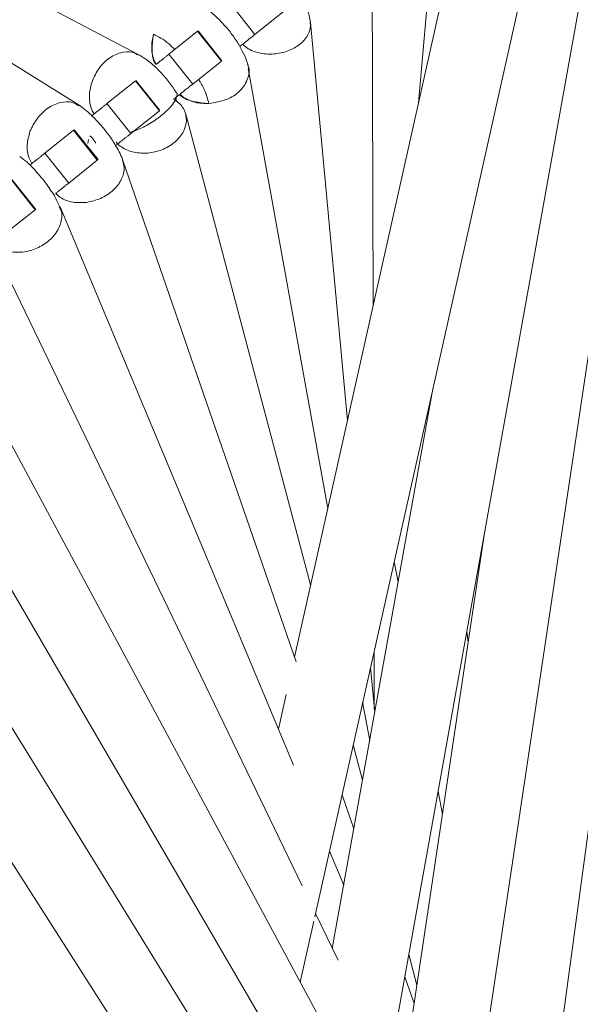
# Model space of a CAD drawing. Units: inches. Extents: x 176 to 294, y -111 to 228.
# Drawn here: x 242 to 245, y -66 to -61 of the extents above; entities that cross this region are included whole.
import ezdxf

# ---------------------------------------------------------------- set-up
doc = ezdxf.new("R2010")
doc.units = ezdxf.units.IN
doc.header["$MEASUREMENT"] = 0
doc.layers.add('Layer 1', color=7, linetype='Continuous')

# ---------------------------------------------------------------- blocks, each defined once
blk = doc.blocks.new('block 45')
at = {"layer": 'Layer 1', "color": 250, "lineweight": 5}
blk.add_open_spline([(182.7024, 35.3753), (182.7003, 35.3811), (182.6979, 35.387), (182.6951, 35.3932), (182.692, 35.3994), (182.6882, 35.4059), (182.6841, 35.4128), (182.68, 35.4197), (182.6755, 35.427), (182.6707, 35.4338), (182.6659, 35.4411), (182.6603, 35.448), (182.6548, 35.4549), (182.6493, 35.4617), (182.6438, 35.4686), (182.6379, 35.4748), (182.6321, 35.4814), (182.6262, 35.4872), (182.6204, 35.4928), (182.6149, 35.4983), (182.609, 35.5034), (182.6035, 35.5079), (182.598, 35.512), (182.5932, 35.5155), (182.588, 35.5189)], degree=3, knots=[0, 0, 0, 0, 1, 1, 1, 2, 2, 2, 3, 3, 3, 4, 4, 4, 5, 5, 5, 6, 6, 6, 7, 7, 7, 8, 8, 8, 8], dxfattribs=at)
blk = doc.blocks.new('block 46')
at = {"layer": 'Layer 1', "color": 250, "lineweight": 5}
blk.add_open_spline([(182.6162, 35.439), (182.6169, 35.4387), (182.6176, 35.4383), (182.6183, 35.4376), (182.619, 35.4373), (182.6197, 35.4366), (182.6204, 35.4359), (182.6211, 35.4352), (182.6221, 35.4342), (182.6228, 35.4335), (182.6235, 35.4328), (182.6242, 35.4318), (182.6249, 35.4311), (182.6255, 35.4301), (182.6262, 35.429), (182.6269, 35.4283), (182.6276, 35.4273), (182.628, 35.4266), (182.6286, 35.4256), (182.629, 35.4249), (182.6297, 35.4238), (182.63, 35.4232), (182.6304, 35.4221), (182.6307, 35.4214), (182.6311, 35.4207)], degree=3, knots=[0, 0, 0, 0, 1, 1, 1, 2, 2, 2, 3, 3, 3, 4, 4, 4, 5, 5, 5, 6, 6, 6, 7, 7, 7, 8, 8, 8, 8], dxfattribs=at)
blk = doc.blocks.new('block 64')
at = {"layer": 'Layer 1', "color": 250, "lineweight": 5}
blk.add_open_spline([(183.1899, 35.7336), (183.1888, 35.7418), (183.1874, 35.7498), (183.1847, 35.7587), (183.1823, 35.7673), (183.1788, 35.7766), (183.1743, 35.7859), (183.1699, 35.7952), (183.1647, 35.8045), (183.1588, 35.8138), (183.153, 35.8231), (183.1464, 35.8324), (183.1396, 35.8414), (183.1323, 35.85), (183.1247, 35.8586), (183.1172, 35.8665), (183.1092, 35.8741), (183.1013, 35.8814), (183.093, 35.8876), (183.0848, 35.8941), (183.0769, 35.8996), (183.0689, 35.9041), (183.061, 35.9082), (183.0534, 35.9113), (183.0458, 35.9144)], degree=3, knots=[0, 0, 0, 0, 1, 1, 1, 2, 2, 2, 3, 3, 3, 4, 4, 4, 5, 5, 5, 6, 6, 6, 7, 7, 7, 8, 8, 8, 8], dxfattribs=at)
blk = doc.blocks.new('block 212')
at = {"layer": 'Layer 1', "color": 250, "lineweight": 5}
blk.add_lwpolyline([(182.4753, 35.2481), (182.4133, 35.326)], dxfattribs=at)
blk = doc.blocks.new('block 213')
at = {"layer": 'Layer 1', "color": 250, "lineweight": 5}
blk.add_lwpolyline([(182.6376, 35.3777), (182.5756, 35.4552)], dxfattribs=at)
blk = doc.blocks.new('block 214')
at = {"layer": 'Layer 1', "color": 250, "lineweight": 5}
blk.add_lwpolyline([(182.7981, 35.5055), (182.7361, 35.5834)], dxfattribs=at)
blk = doc.blocks.new('block 215')
at = {"layer": 'Layer 1', "color": 250, "lineweight": 5}
blk.add_lwpolyline([(182.9597, 35.6343), (182.8977, 35.7122)], dxfattribs=at)
blk = doc.blocks.new('block 396')
at = {"layer": 'Layer 1', "color": 250, "lineweight": 5}
blk.add_lwpolyline([(183.4713, 35.5255), (183.5099, 35.9685)], dxfattribs=at)
blk = doc.blocks.new('block 561')
at = {"layer": 'Layer 1', "color": 250, "lineweight": 5}
blk.add_lwpolyline([(183.5085, 34.782), (183.247, 33.3272)], dxfattribs=at)
blk = doc.blocks.new('block 572')
at = {"layer": 'Layer 1', "color": 250, "lineweight": 5}
blk.add_lwpolyline([(183.3328, 32.6795), (183.9898, 36.3378)], dxfattribs=at)
blk = doc.blocks.new('block 670')
at = {"layer": 'Layer 1', "color": 250, "lineweight": 5}
blk.add_lwpolyline([(183.5337, 33.6762), (183.5223, 33.7354)], dxfattribs=at)
blk = doc.blocks.new('block 671')
at = {"layer": 'Layer 1', "color": 250, "lineweight": 5}
blk.add_lwpolyline([(183.4183, 34.2794), (183.4079, 34.3328)], dxfattribs=at)
blk = doc.blocks.new('block 725')
at = {"layer": 'Layer 1', "color": 250, "lineweight": 5}
blk.add_lwpolyline([(183.3573, 33.94), (183.3463, 34.0572)], dxfattribs=at)
blk = doc.blocks.new('block 726')
at = {"layer": 'Layer 1', "color": 250, "lineweight": 5}
blk.add_lwpolyline([(183.2863, 34.6997), (183.1899, 35.7336)], dxfattribs=at)
blk = doc.blocks.new('block 798')
at = {"layer": 'Layer 1', "color": 250, "lineweight": 5}
blk.add_lwpolyline([(183.1633, 33.2397), (183.1988, 33.3981)], dxfattribs=at)
blk = doc.blocks.new('block 799')
at = {"layer": 'Layer 1', "color": 250, "lineweight": 5}
blk.add_lwpolyline([(183.2012, 33.4088), (183.8265, 36.2031)], dxfattribs=at)
blk = doc.blocks.new('block 800')
at = {"layer": 'Layer 1', "color": 250, "lineweight": 5}
blk.add_lwpolyline([(183.544, 35.851), (183.1485, 34.0841)], dxfattribs=at)
blk = doc.blocks.new('block 801')
at = {"layer": 'Layer 1', "color": 250, "lineweight": 5}
blk.add_lwpolyline([(183.1268, 33.9869), (183.1068, 33.8973)], dxfattribs=at)
blk = doc.blocks.new('block 1006')
at = {"layer": 'Layer 1', "color": 250, "lineweight": 5}
blk.add_lwpolyline([(183.5027, 32.1262), (184.1528, 36.4708)], dxfattribs=at)
blk = doc.blocks.new('block 1007')
at = {"layer": 'Layer 1', "color": 250, "lineweight": 5}
blk.add_lwpolyline([(183.6429, 34.4072), (183.4021, 32.7963)], dxfattribs=at)
blk = doc.blocks.new('block 1133')
at = {"layer": 'Layer 1', "color": 250, "lineweight": 5}
blk.add_lwpolyline([(183.6408, 31.6236), (183.7039, 32.088), (184.3147, 36.6017)], dxfattribs=at)
blk = doc.blocks.new('block 1412')
at = {"layer": 'Layer 1', "color": 250, "lineweight": 5}
blk.add_lwpolyline([(183.2619, 33.2965), (183.2033, 33.4178)], dxfattribs=at)
blk = doc.blocks.new('block 1413')
at = {"layer": 'Layer 1', "color": 250, "lineweight": 5}
blk.add_lwpolyline([(183.1685, 33.4898), (182.3754, 35.131)], dxfattribs=at)
blk = doc.blocks.new('block 1420')
at = {"layer": 'Layer 1', "color": 250, "lineweight": 5}
blk.add_open_spline([(183.0307, 35.6113), (183.029, 35.6188), (183.0269, 35.6264), (183.0241, 35.6343), (183.0214, 35.6426), (183.0173, 35.6512), (183.0128, 35.6598), (183.0083, 35.6688), (183.0031, 35.6778), (182.9973, 35.6867), (182.9914, 35.6953), (182.9852, 35.7043), (182.9783, 35.7129), (182.9714, 35.7212), (182.9642, 35.7294), (182.957, 35.737), (182.9497, 35.7449), (182.9421, 35.7518), (182.9346, 35.7584), (182.927, 35.7646), (182.9194, 35.7704), (182.9122, 35.7749), (182.9049, 35.7794), (182.8977, 35.7832), (182.8908, 35.7863)], degree=3, knots=[0, 0, 0, 0, 1, 1, 1, 2, 2, 2, 3, 3, 3, 4, 4, 4, 5, 5, 5, 6, 6, 6, 7, 7, 7, 8, 8, 8, 8], dxfattribs=at)
blk = doc.blocks.new('block 1423')
at = {"layer": 'Layer 1', "color": 250, "lineweight": 5}
blk.add_lwpolyline([(183.3442, 33.8674), (183.3259, 33.9669)], dxfattribs=at)
blk = doc.blocks.new('block 1424')
at = {"layer": 'Layer 1', "color": 250, "lineweight": 5}
blk.add_lwpolyline([(183.235, 34.4706), (183.0283, 35.6147)], dxfattribs=at)
blk = doc.blocks.new('block 1425')
at = {"layer": 'Layer 1', "color": 250, "lineweight": 5}
blk.add_lwpolyline([(182.8409, 35.5351), (182.8416, 35.5296)], dxfattribs=at)
blk = doc.blocks.new('block 1426')
at = {"layer": 'Layer 1', "color": 250, "lineweight": 5}
blk.add_open_spline([(182.8405, 35.5527), (182.8343, 35.562), (182.8281, 35.5716), (182.8209, 35.5806), (182.8136, 35.5902), (182.8054, 35.5995), (182.7968, 35.6085), (182.7878, 35.6175), (182.7789, 35.6257), (182.7699, 35.6326), (182.7609, 35.6395), (182.7523, 35.645), (182.7434, 35.6502)], degree=3, knots=[0, 0, 0, 0, 1, 1, 1, 2, 2, 2, 3, 3, 3, 4, 4, 4, 4], dxfattribs=at)
blk = doc.blocks.new('block 1438')
at = {"layer": 'Layer 1', "color": 250, "lineweight": 5}
blk.add_lwpolyline([(182.7416, 35.6512), (181.621, 36.2403)], dxfattribs=at)
blk = doc.blocks.new('block 1443')
at = {"layer": 'Layer 1', "color": 250, "lineweight": 5}
blk.add_lwpolyline([(183.5971, 34.1516), (183.6005, 34.1226)], dxfattribs=at)
blk = doc.blocks.new('block 1465')
at = {"layer": 'Layer 1', "color": 250, "lineweight": 5}
blk.add_lwpolyline([(182.588, 35.5189), (181.4177, 36.2479)], dxfattribs=at)
blk = doc.blocks.new('block 1469')
at = {"layer": 'Layer 1', "color": 250, "lineweight": 5}
blk.add_lwpolyline([(182.4547, 35.3677), (182.4609, 35.3639)], dxfattribs=at)
blk = doc.blocks.new('block 1512')
at = {"layer": 'Layer 1', "color": 250, "lineweight": 5}
blk.add_lwpolyline([(183.4606, 32.2017), (181.8862, 34.7552)], dxfattribs=at)
blk = doc.blocks.new('block 1577')
at = {"layer": 'Layer 1', "color": 250, "lineweight": 5}
blk.add_open_spline([(182.5384, 35.255), (182.5339, 35.2643), (182.5294, 35.2736), (182.5239, 35.2833), (182.5174, 35.2943), (182.5094, 35.306), (182.5008, 35.3174), (182.496, 35.3236), (182.4912, 35.3298), (182.486, 35.3357), (182.4805, 35.3422), (182.475, 35.3484), (182.4695, 35.3543), (182.4636, 35.3605), (182.4578, 35.3663), (182.4519, 35.3715), (182.4457, 35.3767), (182.4399, 35.3815), (182.434, 35.386)], degree=3, knots=[0, 0, 0, 0, 1, 1, 1, 2, 2, 2, 3, 3, 3, 4, 4, 4, 5, 5, 5, 6, 6, 6, 6], dxfattribs=at)
blk = doc.blocks.new('block 1596')
at = {"layer": 'Layer 1', "color": 250, "lineweight": 5}
blk.add_lwpolyline([(183.2767, 33.4915), (183.2395, 33.58)], dxfattribs=at)
blk = doc.blocks.new('block 1597')
at = {"layer": 'Layer 1', "color": 250, "lineweight": 5}
blk.add_lwpolyline([(183.1461, 33.8033), (182.5387, 35.2544)], dxfattribs=at)
blk = doc.blocks.new('block 1728')
at = {"layer": 'Layer 1', "color": 250, "lineweight": 5}
blk.add_lwpolyline([(183.3562, 33.9497), (183.3559, 34.0999)], dxfattribs=at)
blk = doc.blocks.new('block 1729')
at = {"layer": 'Layer 1', "color": 250, "lineweight": 5}
blk.add_lwpolyline([(183.3531, 34.998), (183.3504, 35.851)], dxfattribs=at)
blk = doc.blocks.new('block 1736')
at = {"layer": 'Layer 1', "color": 250, "lineweight": 5}
blk.add_lwpolyline([(183.5988, 31.6945), (181.724, 34.628)], dxfattribs=at)
blk = doc.blocks.new('block 1799')
at = {"layer": 'Layer 1', "color": 250, "lineweight": 5}
blk.add_lwpolyline([(183.4324, 32.5086), (182.0488, 34.8816)], dxfattribs=at)
blk = doc.blocks.new('block 1846')
at = {"layer": 'Layer 1', "color": 250, "lineweight": 5}
blk.add_lwpolyline([(183.2846, 33.0144), (182.2118, 35.0066)], dxfattribs=at)
blk = doc.blocks.new('block 1905')
at = {"layer": 'Layer 1', "color": 250, "lineweight": 5}
blk.add_lwpolyline([(183.4599, 33.1835), (183.4358, 33.2534)], dxfattribs=at)
blk = doc.blocks.new('block 1906')
at = {"layer": 'Layer 1', "color": 250, "lineweight": 5}
blk.add_lwpolyline([(183.3029, 33.6379), (183.2722, 33.7265)], dxfattribs=at)
blk = doc.blocks.new('block 1907')
at = {"layer": 'Layer 1', "color": 250, "lineweight": 5}
blk.add_lwpolyline([(183.1526, 34.0723), (182.7024, 35.3753)], dxfattribs=at)
blk = doc.blocks.new('block 1908')
at = {"layer": 'Layer 1', "color": 250, "lineweight": 5}
blk.add_lwpolyline([(182.5229, 35.286), (182.5243, 35.2826)], dxfattribs=at)
blk = doc.blocks.new('block 1932')
at = {"layer": 'Layer 1', "color": 250, "lineweight": 5}
blk.add_lwpolyline([(183.4672, 33.2314), (183.4462, 33.311)], dxfattribs=at)
blk = doc.blocks.new('block 1933')
at = {"layer": 'Layer 1', "color": 250, "lineweight": 5}
blk.add_lwpolyline([(183.3256, 33.7643), (183.3011, 33.856)], dxfattribs=at)
blk = doc.blocks.new('block 1934')
at = {"layer": 'Layer 1', "color": 250, "lineweight": 5}
blk.add_lwpolyline([(183.1905, 34.2722), (182.8657, 35.4955)], dxfattribs=at)
blk = doc.blocks.new('block 1987')
at = {"layer": 'Layer 1', "color": 250, "lineweight": 5}
blk.add_lwpolyline([(183.5023, 34.7483), (183.5006, 34.7472)], dxfattribs=at)
blk = doc.blocks.new('block 2143')
at = {"layer": 'Layer 1', "color": 250, "lineweight": 5}
blk.add_open_spline([(182.608, 35.2664), (182.6204, 35.2692), (182.6324, 35.2719), (182.6438, 35.2767), (182.65, 35.2792), (182.6559, 35.2826), (182.6614, 35.286), (182.6669, 35.2898), (182.6721, 35.294), (182.6769, 35.2981), (182.6817, 35.3026), (182.6858, 35.3074), (182.6896, 35.3122), (182.6931, 35.3171), (182.6962, 35.3222), (182.6986, 35.3274), (182.7031, 35.3367), (182.7062, 35.347), (182.7055, 35.3563), (182.7051, 35.3629), (182.7031, 35.3687), (182.701, 35.3749)], degree=3, knots=[0, 0, 0, 0, 1, 1, 1, 2, 2, 2, 3, 3, 3, 4, 4, 4, 5, 5, 5, 6, 6, 6, 7, 7, 7, 7], dxfattribs=at)
blk = doc.blocks.new('block 2144')
at = {"layer": 'Layer 1', "color": 250, "lineweight": 5}
blk.add_open_spline([(182.527, 35.2902), (182.5311, 35.2864), (182.5349, 35.2826), (182.5394, 35.2795), (182.5442, 35.2764), (182.5494, 35.2736), (182.5549, 35.2716), (182.5604, 35.2695), (182.5663, 35.2678), (182.5725, 35.2668), (182.5835, 35.265), (182.5959, 35.2657), (182.608, 35.2664)], degree=3, knots=[0, 0, 0, 0, 1, 1, 1, 2, 2, 2, 3, 3, 3, 4, 4, 4, 4], dxfattribs=at)
blk = doc.blocks.new('block 2145')
at = {"layer": 'Layer 1', "color": 250, "lineweight": 5}
blk.add_open_spline([(182.4605, 35.4511), (182.4574, 35.4394), (182.454, 35.4276), (182.4533, 35.4163), (182.4529, 35.4101), (182.4533, 35.4042), (182.454, 35.3984), (182.4547, 35.3925), (182.456, 35.3866), (182.4581, 35.3815), (182.4602, 35.3767), (182.4629, 35.3718), (182.4653, 35.3674)], degree=3, knots=[0, 0, 0, 0, 1, 1, 1, 2, 2, 2, 3, 3, 3, 4, 4, 4, 4], dxfattribs=at)
blk = doc.blocks.new('block 2146')
at = {"layer": 'Layer 1', "color": 250, "lineweight": 5}
blk.add_lwpolyline([(182.6107, 35.4197), (182.6128, 35.4297)], dxfattribs=at)
blk = doc.blocks.new('block 2147')
at = {"layer": 'Layer 1', "color": 250, "lineweight": 5}
blk.add_open_spline([(182.5873, 35.5176), (182.5818, 35.521), (182.5763, 35.5244), (182.5701, 35.5262), (182.5611, 35.5289), (182.5504, 35.5282), (182.5401, 35.5258), (182.5346, 35.5248), (182.5291, 35.5227), (182.5236, 35.5203), (182.5181, 35.5179), (182.5122, 35.5148), (182.507, 35.511), (182.5019, 35.5076), (182.4967, 35.5034), (182.4919, 35.4986), (182.4871, 35.4941), (182.4826, 35.4893), (182.4788, 35.4838), (182.4715, 35.4738), (182.466, 35.4624), (182.4605, 35.4511)], degree=3, knots=[0, 0, 0, 0, 1, 1, 1, 2, 2, 2, 3, 3, 3, 4, 4, 4, 5, 5, 5, 6, 6, 6, 7, 7, 7, 7], dxfattribs=at)
blk = doc.blocks.new('block 2187')
at = {"layer": 'Layer 1', "color": 250, "lineweight": 5}
blk.add_open_spline([(183.0138, 35.6778), (183.0183, 35.6733), (183.0228, 35.6688), (183.0286, 35.6657), (183.0334, 35.6626), (183.0393, 35.6602), (183.0452, 35.6581), (183.0514, 35.6564), (183.0579, 35.6547), (183.0641, 35.6536), (183.0707, 35.6526), (183.0775, 35.6519), (183.0844, 35.6519), (183.091, 35.6519), (183.0979, 35.6523), (183.1044, 35.6533), (183.1168, 35.655), (183.1289, 35.6585), (183.1396, 35.6636), (183.1506, 35.6685), (183.1602, 35.675), (183.1681, 35.6822), (183.1723, 35.6864), (183.1757, 35.6905), (183.1788, 35.695), (183.1823, 35.6995), (183.1847, 35.7043), (183.1864, 35.7091), (183.1885, 35.7143), (183.1899, 35.7191), (183.1899, 35.7243), (183.1902, 35.7274), (183.1899, 35.7305), (183.1895, 35.7336)], degree=3, knots=[0, 0, 0, 0, 1, 1, 1, 2, 2, 2, 3, 3, 3, 4, 4, 4, 5, 5, 5, 6, 6, 6, 7, 7, 7, 8, 8, 8, 9, 9, 9, 10, 10, 10, 11, 11, 11, 11], dxfattribs=at)
blk = doc.blocks.new('block 3048')
at = {"layer": 'Layer 1', "color": 250, "lineweight": 5}
blk.add_lwpolyline([(182.3995, 35.1879), (182.4743, 35.2471)], dxfattribs=at)
blk = doc.blocks.new('block 3049')
at = {"layer": 'Layer 1', "color": 250, "lineweight": 5}
blk.add_open_spline([(182.5274, 35.2898), (182.5298, 35.2916), (182.5318, 35.2933), (182.5339, 35.295), (182.5367, 35.2971), (182.5391, 35.2991), (182.5415, 35.3009), (182.5439, 35.3029), (182.5463, 35.3046), (182.5484, 35.3064), (182.5504, 35.3081), (182.5522, 35.3095), (182.5539, 35.3109), (182.557, 35.3133), (182.5591, 35.315), (182.5611, 35.3164)], degree=3, knots=[0, 0, 0, 0, 1, 1, 1, 2, 2, 2, 3, 3, 3, 4, 4, 4, 5, 5, 5, 5], dxfattribs=at)
blk = doc.blocks.new('block 3050')
at = {"layer": 'Layer 1', "color": 250, "lineweight": 5}
blk.add_lwpolyline([(182.5611, 35.3164), (182.6355, 35.376)], dxfattribs=at)
blk = doc.blocks.new('block 3051')
at = {"layer": 'Layer 1', "color": 250, "lineweight": 5}
blk.add_lwpolyline([(182.6355, 35.376), (182.6373, 35.3773)], dxfattribs=at)
blk = doc.blocks.new('block 3052')
at = {"layer": 'Layer 1', "color": 250, "lineweight": 5}
blk.add_open_spline([(182.682, 35.4128), (182.6838, 35.4145), (182.6858, 35.4159), (182.6876, 35.4176), (182.6903, 35.4197), (182.6931, 35.4218), (182.6955, 35.4238), (182.6979, 35.4259), (182.7006, 35.4276), (182.7031, 35.4297), (182.7055, 35.4314), (182.7075, 35.4335), (182.7096, 35.4352), (182.7117, 35.4366), (182.7137, 35.4383), (182.7155, 35.4397), (182.7182, 35.4421), (182.7203, 35.4435), (182.7224, 35.4452)], degree=3, knots=[0, 0, 0, 0, 1, 1, 1, 2, 2, 2, 3, 3, 3, 4, 4, 4, 5, 5, 5, 6, 6, 6, 6], dxfattribs=at)
blk = doc.blocks.new('block 3053')
at = {"layer": 'Layer 1', "color": 250, "lineweight": 5}
blk.add_lwpolyline([(182.7224, 35.4452), (182.7971, 35.5048)], dxfattribs=at)
blk = doc.blocks.new('block 3054')
at = {"layer": 'Layer 1', "color": 250, "lineweight": 5}
blk.add_open_spline([(182.8347, 35.5348), (182.8395, 35.5386), (182.8443, 35.5424), (182.8491, 35.5462), (182.8519, 35.5482), (182.8543, 35.5503), (182.8567, 35.5524), (182.8595, 35.5544), (182.8619, 35.5565), (182.8643, 35.5586), (182.8667, 35.5603), (182.8691, 35.562), (182.8712, 35.5637), (182.8732, 35.5654), (182.875, 35.5672), (182.8767, 35.5682), (182.8798, 35.5706), (182.8819, 35.5723), (182.8839, 35.5741)], degree=3, knots=[0, 0, 0, 0, 1, 1, 1, 2, 2, 2, 3, 3, 3, 4, 4, 4, 5, 5, 5, 6, 6, 6, 6], dxfattribs=at)
blk = doc.blocks.new('block 3055')
at = {"layer": 'Layer 1', "color": 250, "lineweight": 5}
blk.add_lwpolyline([(182.8839, 35.5741), (182.9583, 35.6333)], dxfattribs=at)
blk = doc.blocks.new('block 3056')
at = {"layer": 'Layer 1', "color": 250, "lineweight": 5}
blk.add_open_spline([(183.0062, 35.6716), (183.0076, 35.6726), (183.009, 35.674), (183.0107, 35.675), (183.0131, 35.6771), (183.0159, 35.6791), (183.0183, 35.6812), (183.021, 35.6833), (183.0235, 35.6853), (183.0259, 35.6871), (183.0283, 35.6891), (183.0303, 35.6908), (183.0324, 35.6926), (183.0345, 35.6943), (183.0365, 35.6957), (183.0383, 35.697), (183.0414, 35.6995), (183.0434, 35.7012), (183.0455, 35.7029)], degree=3, knots=[0, 0, 0, 0, 1, 1, 1, 2, 2, 2, 3, 3, 3, 4, 4, 4, 5, 5, 5, 6, 6, 6, 6], dxfattribs=at)
blk = doc.blocks.new('block 3057')
at = {"layer": 'Layer 1', "color": 250, "lineweight": 5}
blk.add_lwpolyline([(183.0455, 35.7029), (183.1199, 35.7622)], dxfattribs=at)
blk = doc.blocks.new('block 3078')
at = {"layer": 'Layer 1', "color": 250, "lineweight": 5}
blk.add_lwpolyline([(182.8219, 35.6516), (182.8963, 35.7112)], dxfattribs=at)
blk = doc.blocks.new('block 3079')
at = {"layer": 'Layer 1', "color": 250, "lineweight": 5}
blk.add_open_spline([(182.7892, 35.6254), (182.7909, 35.6271), (182.793, 35.6285), (182.795, 35.6302), (182.7975, 35.6323), (182.7999, 35.6343), (182.8023, 35.6361), (182.8047, 35.6381), (182.8071, 35.6399), (182.8092, 35.6416), (182.8112, 35.6433), (182.8133, 35.6447), (182.8147, 35.6461), (182.8178, 35.6485), (182.8198, 35.6502), (182.8219, 35.6516)], degree=3, knots=[0, 0, 0, 0, 1, 1, 1, 2, 2, 2, 3, 3, 3, 4, 4, 4, 5, 5, 5, 5], dxfattribs=at)
blk = doc.blocks.new('block 3080')
at = {"layer": 'Layer 1', "color": 250, "lineweight": 5}
blk.add_lwpolyline([(182.6607, 35.5231), (182.7351, 35.5823)], dxfattribs=at)
blk = doc.blocks.new('block 3081')
at = {"layer": 'Layer 1', "color": 250, "lineweight": 5}
blk.add_open_spline([(182.62, 35.4907), (182.6221, 35.4921), (182.6238, 35.4938), (182.6259, 35.4952), (182.6283, 35.4972), (182.6311, 35.4993), (182.6335, 35.5014), (182.6362, 35.5034), (182.6386, 35.5055), (182.641, 35.5072), (182.6435, 35.5093), (182.6455, 35.511), (182.6479, 35.5127), (182.6497, 35.5145), (182.6517, 35.5158), (182.6535, 35.5172), (182.6566, 35.5196), (182.6586, 35.5213), (182.6607, 35.5231)], degree=3, knots=[0, 0, 0, 0, 1, 1, 1, 2, 2, 2, 3, 3, 3, 4, 4, 4, 5, 5, 5, 6, 6, 6, 6], dxfattribs=at)
blk = doc.blocks.new('block 3082')
at = {"layer": 'Layer 1', "color": 250, "lineweight": 5}
blk.add_lwpolyline([(182.5735, 35.4538), (182.5752, 35.4552)], dxfattribs=at)
blk = doc.blocks.new('block 3083')
at = {"layer": 'Layer 1', "color": 250, "lineweight": 5}
blk.add_lwpolyline([(182.4991, 35.3942), (182.5735, 35.4538)], dxfattribs=at)
blk = doc.blocks.new('block 3084')
at = {"layer": 'Layer 1', "color": 250, "lineweight": 5}
blk.add_open_spline([(182.4602, 35.3632), (182.4616, 35.3642), (182.4629, 35.3653), (182.4643, 35.3667), (182.4667, 35.3687), (182.4695, 35.3708), (182.4719, 35.3725), (182.4747, 35.3746), (182.4771, 35.3767), (182.4795, 35.3787), (182.4819, 35.3804), (182.4843, 35.3825), (182.4864, 35.3839), (182.4884, 35.3856), (182.4902, 35.3873), (182.4919, 35.3887), (182.495, 35.3911), (182.497, 35.3925), (182.4991, 35.3942)], degree=3, knots=[0, 0, 0, 0, 1, 1, 1, 2, 2, 2, 3, 3, 3, 4, 4, 4, 5, 5, 5, 6, 6, 6, 6], dxfattribs=at)
blk = doc.blocks.new('block 3143')
at = {"layer": 'Layer 1', "color": 250, "lineweight": 5}
blk.add_lwpolyline([(182.4123, 35.325), (182.4743, 35.2471)], dxfattribs=at)
blk = doc.blocks.new('block 3144')
at = {"layer": 'Layer 1', "color": 250, "lineweight": 5}
blk.add_lwpolyline([(182.4991, 35.3942), (182.5611, 35.3164)], dxfattribs=at)
blk = doc.blocks.new('block 3145')
at = {"layer": 'Layer 1', "color": 250, "lineweight": 5}
blk.add_lwpolyline([(182.5735, 35.4538), (182.6355, 35.376)], dxfattribs=at)
blk = doc.blocks.new('block 3146')
at = {"layer": 'Layer 1', "color": 250, "lineweight": 5}
blk.add_lwpolyline([(182.6607, 35.5231), (182.7224, 35.4452)], dxfattribs=at)
blk = doc.blocks.new('block 3147')
at = {"layer": 'Layer 1', "color": 250, "lineweight": 5}
blk.add_lwpolyline([(182.7351, 35.5823), (182.7971, 35.5048)], dxfattribs=at)
blk = doc.blocks.new('block 3148')
at = {"layer": 'Layer 1', "color": 250, "lineweight": 5}
blk.add_lwpolyline([(182.8219, 35.6516), (182.8839, 35.5741)], dxfattribs=at)
blk = doc.blocks.new('block 3149')
at = {"layer": 'Layer 1', "color": 250, "lineweight": 5}
blk.add_lwpolyline([(182.8963, 35.7112), (182.9583, 35.6333)], dxfattribs=at)
blk = doc.blocks.new('block 3150')
at = {"layer": 'Layer 1', "color": 250, "lineweight": 5}
blk.add_lwpolyline([(182.9835, 35.7804), (183.0455, 35.7029)], dxfattribs=at)
blk = doc.blocks.new('block 3544')
at = {"layer": 'Layer 1', "color": 250, "lineweight": 5}
blk.add_open_spline([(183.1895, 35.7336), (183.1899, 35.7305), (183.1902, 35.7274), (183.1899, 35.7243), (183.1899, 35.7191), (183.1885, 35.7143), (183.1864, 35.7091), (183.1847, 35.7043), (183.1823, 35.6995), (183.1788, 35.695), (183.1757, 35.6905), (183.1723, 35.6864), (183.1681, 35.6822), (183.1602, 35.675), (183.1506, 35.6685), (183.1396, 35.6636), (183.1289, 35.6585), (183.1168, 35.655), (183.1044, 35.6533), (183.0979, 35.6523), (183.091, 35.6519), (183.0844, 35.6519), (183.0775, 35.6519), (183.0707, 35.6526), (183.0641, 35.6536), (183.0579, 35.6547), (183.0514, 35.6564), (183.0452, 35.6581), (183.0393, 35.6602), (183.0334, 35.6626), (183.0286, 35.6657), (183.0228, 35.6688), (183.0183, 35.6733), (183.0138, 35.6778)], degree=3, knots=[0, 0, 0, 0, 1, 1, 1, 2, 2, 2, 3, 3, 3, 4, 4, 4, 5, 5, 5, 6, 6, 6, 7, 7, 7, 8, 8, 8, 9, 9, 9, 10, 10, 10, 11, 11, 11, 11], dxfattribs=at)
blk = doc.blocks.new('block 3894')
at = {"layer": 'Layer 1', "color": 250, "lineweight": 5}
blk.add_open_spline([(182.9256, 35.5231), (182.9411, 35.5258), (182.9563, 35.5286), (182.9707, 35.5337), (182.9776, 35.5362), (182.9842, 35.5393), (182.9904, 35.5431), (182.9962, 35.5468), (183.0017, 35.5513), (183.0062, 35.5561), (183.0114, 35.561), (183.0155, 35.5665), (183.019, 35.572), (183.0224, 35.5778), (183.0255, 35.584), (183.0276, 35.5902), (183.0297, 35.5961), (183.0307, 35.6023), (183.0307, 35.6085), (183.0307, 35.6113), (183.0303, 35.614), (183.0297, 35.6168), (183.0286, 35.6192), (183.0272, 35.6213), (183.0259, 35.6237)], degree=3, knots=[0, 0, 0, 0, 1, 1, 1, 2, 2, 2, 3, 3, 3, 4, 4, 4, 5, 5, 5, 6, 6, 6, 7, 7, 7, 8, 8, 8, 8], dxfattribs=at)
blk = doc.blocks.new('block 3895')
at = {"layer": 'Layer 1', "color": 250, "lineweight": 5}
blk.add_open_spline([(182.9256, 35.5231), (182.9229, 35.5348), (182.9198, 35.5465), (182.9139, 35.5596), (182.9098, 35.5682), (182.9046, 35.5772), (182.8994, 35.5861)], degree=3, knots=[0, 0, 0, 0, 1, 1, 1, 2, 2, 2, 2], dxfattribs=at)
blk = doc.blocks.new('block 3896')
at = {"layer": 'Layer 1', "color": 250, "lineweight": 5}
blk.add_open_spline([(182.8371, 35.6636), (182.8316, 35.6691), (182.826, 35.6747), (182.8209, 35.6791), (182.8074, 35.6908), (182.7944, 35.6974), (182.7816, 35.7036)], degree=3, knots=[0, 0, 0, 0, 1, 1, 1, 2, 2, 2, 2], dxfattribs=at)
blk = doc.blocks.new('block 3897')
at = {"layer": 'Layer 1', "color": 250, "lineweight": 5}
blk.add_open_spline([(182.8502, 35.5472), (182.8512, 35.5458), (182.8519, 35.5448), (182.8529, 35.5437), (182.8608, 35.5358), (182.8739, 35.5313), (182.8874, 35.5282), (182.9001, 35.5258), (182.9129, 35.5244), (182.9256, 35.5231)], degree=3, knots=[0, 0, 0, 0, 1, 1, 1, 2, 2, 2, 3, 3, 3, 3], dxfattribs=at)
blk = doc.blocks.new('block 3898')
at = {"layer": 'Layer 1', "color": 250, "lineweight": 5}
blk.add_open_spline([(182.7882, 35.6247), (182.7871, 35.6257), (182.7864, 35.6271), (182.7854, 35.6281), (182.7795, 35.6378), (182.7782, 35.6516), (182.7782, 35.6654), (182.7785, 35.6784), (182.7799, 35.6908), (182.7816, 35.7036)], degree=3, knots=[0, 0, 0, 0, 1, 1, 1, 2, 2, 2, 3, 3, 3, 3], dxfattribs=at)
blk = doc.blocks.new('block 3899')
at = {"layer": 'Layer 1', "color": 250, "lineweight": 5}
blk.add_open_spline([(182.7892, 35.6254), (182.7875, 35.6278), (182.7861, 35.6302), (182.7847, 35.633), (182.7823, 35.6381), (182.7806, 35.6436), (182.7792, 35.6498), (182.7782, 35.6557), (182.7771, 35.6616), (182.7771, 35.6678), (182.7768, 35.6795), (182.7792, 35.6915), (182.7816, 35.7036)], degree=3, knots=[0, 0, 0, 0, 1, 1, 1, 2, 2, 2, 3, 3, 3, 4, 4, 4, 4], dxfattribs=at)
blk = doc.blocks.new('block 3900')
at = {"layer": 'Layer 1', "color": 250, "lineweight": 5}
blk.add_open_spline([(182.9256, 35.5231), (182.9132, 35.5234), (182.9008, 35.5238), (182.8898, 35.5265), (182.8836, 35.5282), (182.8781, 35.5303), (182.8726, 35.5327), (182.867, 35.5355), (182.8615, 35.5382), (182.8574, 35.5417), (182.855, 35.5437), (182.8529, 35.5458), (182.8512, 35.5479)], degree=3, knots=[0, 0, 0, 0, 1, 1, 1, 2, 2, 2, 3, 3, 3, 4, 4, 4, 4], dxfattribs=at)
blk = doc.blocks.new('block 3901')
at = {"layer": 'Layer 1', "color": 250, "lineweight": 5}
blk.add_open_spline([(182.6211, 35.5778), (182.6183, 35.5658), (182.6152, 35.5537), (182.6149, 35.5424), (182.6149, 35.5362), (182.6156, 35.53), (182.6162, 35.5241), (182.6176, 35.5182), (182.619, 35.5124), (182.6211, 35.5072), (182.6228, 35.5034), (182.6252, 35.5), (182.6273, 35.4965)], degree=3, knots=[0, 0, 0, 0, 1, 1, 1, 2, 2, 2, 3, 3, 3, 4, 4, 4, 4], dxfattribs=at)
blk = doc.blocks.new('block 3902')
at = {"layer": 'Layer 1', "color": 250, "lineweight": 5}
blk.add_open_spline([(182.7427, 35.6488), (182.7375, 35.6519), (182.732, 35.655), (182.7261, 35.6567), (182.7172, 35.6591), (182.7065, 35.6581), (182.6965, 35.6554), (182.691, 35.654), (182.6855, 35.6519), (182.6803, 35.6495), (182.6748, 35.6467), (182.6696, 35.6433), (182.6645, 35.6395), (182.6593, 35.6357), (182.6545, 35.6312), (182.65, 35.6264), (182.6452, 35.6216), (182.641, 35.6168), (182.6376, 35.6113), (182.6307, 35.6009), (182.6259, 35.5892), (182.6211, 35.5778)], degree=3, knots=[0, 0, 0, 0, 1, 1, 1, 2, 2, 2, 3, 3, 3, 4, 4, 4, 5, 5, 5, 6, 6, 6, 7, 7, 7, 7], dxfattribs=at)
blk = doc.blocks.new('block 3903')
at = {"layer": 'Layer 1', "color": 250, "lineweight": 5}
blk.add_open_spline([(182.7234, 35.4493), (182.7286, 35.4507), (182.7341, 35.4524), (182.7396, 35.4549), (182.7499, 35.459), (182.7613, 35.4648), (182.7723, 35.4714), (182.7837, 35.4786), (182.7947, 35.4862), (182.8047, 35.4941), (182.8143, 35.5024), (182.8229, 35.5107), (182.8292, 35.5182), (182.8347, 35.5251), (182.8385, 35.5317), (182.8409, 35.5375), (182.8436, 35.5437), (182.845, 35.5496), (182.8409, 35.552), (182.8405, 35.5524), (182.8405, 35.5524), (182.8402, 35.5524)], degree=3, knots=[0, 0, 0, 0, 1, 1, 1, 2, 2, 2, 3, 3, 3, 4, 4, 4, 5, 5, 5, 6, 6, 6, 7, 7, 7, 7], dxfattribs=at)
blk = doc.blocks.new('block 3920')
at = {"layer": 'Layer 1', "color": 250, "lineweight": 5}
blk.add_open_spline([(182.4605, 35.4511), (182.466, 35.4624), (182.4715, 35.4738), (182.4788, 35.4838), (182.4826, 35.4893), (182.4871, 35.4941), (182.4919, 35.4986), (182.4967, 35.5034), (182.5019, 35.5076), (182.507, 35.511), (182.5122, 35.5148), (182.5181, 35.5179), (182.5236, 35.5203), (182.5291, 35.5227), (182.5346, 35.5248), (182.5401, 35.5258), (182.5504, 35.5282), (182.5611, 35.5289), (182.5701, 35.5262), (182.5763, 35.5244), (182.5818, 35.521), (182.5873, 35.5176)], degree=3, knots=[0, 0, 0, 0, 1, 1, 1, 2, 2, 2, 3, 3, 3, 4, 4, 4, 5, 5, 5, 6, 6, 6, 7, 7, 7, 7], dxfattribs=at)
blk = doc.blocks.new('block 3921')
at = {"layer": 'Layer 1', "color": 250, "lineweight": 5}
blk.add_open_spline([(182.4653, 35.3674), (182.4629, 35.3718), (182.4602, 35.3767), (182.4581, 35.3815), (182.456, 35.3866), (182.4547, 35.3925), (182.454, 35.3984), (182.4533, 35.4042), (182.4529, 35.4101), (182.4533, 35.4163), (182.454, 35.4276), (182.4574, 35.4394), (182.4605, 35.4511)], degree=3, knots=[0, 0, 0, 0, 1, 1, 1, 2, 2, 2, 3, 3, 3, 4, 4, 4, 4], dxfattribs=at)
blk = doc.blocks.new('block 3988')
at = {"layer": 'Layer 1', "color": 250, "lineweight": 5}
blk.add_open_spline([(182.5367, 35.2544), (182.5391, 35.2502), (182.5411, 35.2464), (182.5425, 35.2419), (182.5436, 35.2371), (182.5436, 35.232), (182.5432, 35.2264), (182.5425, 35.2209), (182.5415, 35.2158), (182.5398, 35.2103), (182.538, 35.2047), (182.5356, 35.1996), (182.5325, 35.1941), (182.5298, 35.1892), (182.526, 35.1841), (182.5222, 35.1792), (182.5146, 35.1706), (182.505, 35.1627), (182.4946, 35.1562), (182.484, 35.1496), (182.4722, 35.1445), (182.4605, 35.141), (182.454, 35.1393), (182.4474, 35.1383), (182.4412, 35.1372), (182.4343, 35.1365), (182.4278, 35.1365), (182.4216, 35.1369), (182.415, 35.1372), (182.4092, 35.1383), (182.403, 35.1396), (182.3975, 35.141), (182.3916, 35.1427), (182.3868, 35.1455), (182.3789, 35.1496), (182.3727, 35.1555), (182.3665, 35.1613)], degree=3, knots=[0, 0, 0, 0, 1, 1, 1, 2, 2, 2, 3, 3, 3, 4, 4, 4, 5, 5, 5, 6, 6, 6, 7, 7, 7, 8, 8, 8, 9, 9, 9, 10, 10, 10, 11, 11, 11, 12, 12, 12, 12], dxfattribs=at)
blk = doc.blocks.new('block 4075')
at = {"layer": 'Layer 1', "color": 250, "lineweight": 5}
blk.add_open_spline([(182.608, 35.2664), (182.5959, 35.2657), (182.5835, 35.265), (182.5725, 35.2668), (182.5663, 35.2678), (182.5604, 35.2695), (182.5549, 35.2716), (182.5494, 35.2736), (182.5442, 35.2764), (182.5394, 35.2795), (182.5349, 35.2826), (182.5311, 35.286), (182.5274, 35.2898)], degree=3, knots=[0, 0, 0, 0, 1, 1, 1, 2, 2, 2, 3, 3, 3, 4, 4, 4, 4], dxfattribs=at)
blk = doc.blocks.new('block 4076')
at = {"layer": 'Layer 1', "color": 250, "lineweight": 5}
blk.add_open_spline([(182.701, 35.3749), (182.7031, 35.3687), (182.7051, 35.3629), (182.7055, 35.3563), (182.7062, 35.347), (182.7031, 35.3367), (182.6986, 35.3274), (182.6962, 35.3222), (182.6931, 35.3171), (182.6896, 35.3122), (182.6858, 35.3074), (182.6817, 35.3026), (182.6769, 35.2981), (182.6721, 35.294), (182.6669, 35.2898), (182.6614, 35.286), (182.6559, 35.2826), (182.65, 35.2792), (182.6438, 35.2767), (182.6324, 35.2719), (182.6204, 35.2692), (182.608, 35.2664)], degree=3, knots=[0, 0, 0, 0, 1, 1, 1, 2, 2, 2, 3, 3, 3, 4, 4, 4, 5, 5, 5, 6, 6, 6, 7, 7, 7, 7], dxfattribs=at)
blk = doc.blocks.new('block 4085')
at = {"layer": 'Layer 1', "color": 250, "lineweight": 5}
blk.add_open_spline([(182.7671, 35.3946), (182.7547, 35.3942), (182.7427, 35.3942), (182.7313, 35.3966), (182.7251, 35.3977), (182.7193, 35.3997), (182.7141, 35.4021), (182.7082, 35.4042), (182.7034, 35.4073), (182.6986, 35.4104), (182.6938, 35.4135), (182.6893, 35.417), (182.6862, 35.4214), (182.6858, 35.4221), (182.6851, 35.4228), (182.6848, 35.4235)], degree=3, knots=[0, 0, 0, 0, 1, 1, 1, 2, 2, 2, 3, 3, 3, 4, 4, 4, 5, 5, 5, 5], dxfattribs=at)
blk = doc.blocks.new('block 4086')
at = {"layer": 'Layer 1', "color": 250, "lineweight": 5}
blk.add_open_spline([(182.834, 35.5341), (182.836, 35.5331), (182.8385, 35.5317), (182.8405, 35.5306), (182.8453, 35.5275), (182.8495, 35.5238), (182.8529, 35.5196), (182.8564, 35.5155), (182.8591, 35.5114), (182.8615, 35.5069), (182.8657, 35.4983), (182.8677, 35.489), (182.8674, 35.4793), (182.867, 35.47), (182.8643, 35.46), (182.8598, 35.4507), (182.8571, 35.4459), (182.854, 35.4411), (182.8502, 35.4366), (182.8464, 35.4318), (182.8419, 35.4273), (182.8371, 35.4232), (182.8323, 35.419), (182.8267, 35.4152), (182.8209, 35.4118), (182.8154, 35.4083), (182.8095, 35.4056), (182.8033, 35.4032), (182.7919, 35.3987), (182.7795, 35.3966), (182.7671, 35.3946)], degree=3, knots=[0, 0, 0, 0, 1, 1, 1, 2, 2, 2, 3, 3, 3, 4, 4, 4, 5, 5, 5, 6, 6, 6, 7, 7, 7, 8, 8, 8, 9, 9, 9, 10, 10, 10, 10], dxfattribs=at)
blk = doc.blocks.new('block 4')
at = {"layer": 'Layer 1'}
for name in ['block 1133', 'block 1006', 'block 572', 'block 1465', 'block 1438', 'block 799', 'block 396', 'block 64', 'block 800', 'block 1729', 'block 1420', 'block 3150', 'block 3057', 'block 2187', 'block 3544', 'block 726', 'block 3078', 'block 3149', 'block 215', 'block 3899', 'block 3898', 'block 3896', 'block 3056', 'block 3902', 'block 1426', 'block 3079', 'block 3148', 'block 3055', 'block 3894', 'block 1424', 'block 3901', 'block 3080', 'block 3147', 'block 214', 'block 3895', 'block 3903', 'block 3054', 'block 2147', 'block 3920', 'block 4086', 'block 1425', 'block 3897', 'block 3900', 'block 45', 'block 3081', 'block 3146', 'block 3053', 'block 1934', 'block 2145', 'block 3921', 'block 3083', 'block 3082', 'block 3145', 'block 213', 'block 2146', 'block 46', 'block 3052', 'block 4085', 'block 1577', 'block 3084', 'block 3144', 'block 3050', 'block 2143', 'block 4076', 'block 3051', 'block 1907', 'block 1469', 'block 3143', 'block 212', 'block 3049', 'block 1908', 'block 2144', 'block 4075', 'block 3988', 'block 3048', 'block 1597', 'block 1413', 'block 1846', 'block 1799', 'block 561', 'block 1512', 'block 1987', 'block 1736', 'block 1007', 'block 671', 'block 1443', 'block 1728', 'block 725', 'block 801', 'block 1423', 'block 1933', 'block 670', 'block 1906', 'block 1596', 'block 1412', 'block 798', 'block 1932', 'block 1905']:
    blk.add_blockref(name, (0, 0), dxfattribs=at)
blk = doc.blocks.new('block 3')
at = {"layer": 'Layer 1'}
blk.add_blockref('block 4', (0, 0), dxfattribs=at)

msp = doc.modelspace()

# ---------------------------------------------------------------- block references
at = {"layer": 'Layer 1', "xscale": 2.037643345046732, "yscale": 2.037643345046732, "zscale": 2.037643345046732}
msp.add_blockref('block 3', (-130.0392, -133.4242), dxfattribs=at)

doc.saveas('drawing.dxf')
